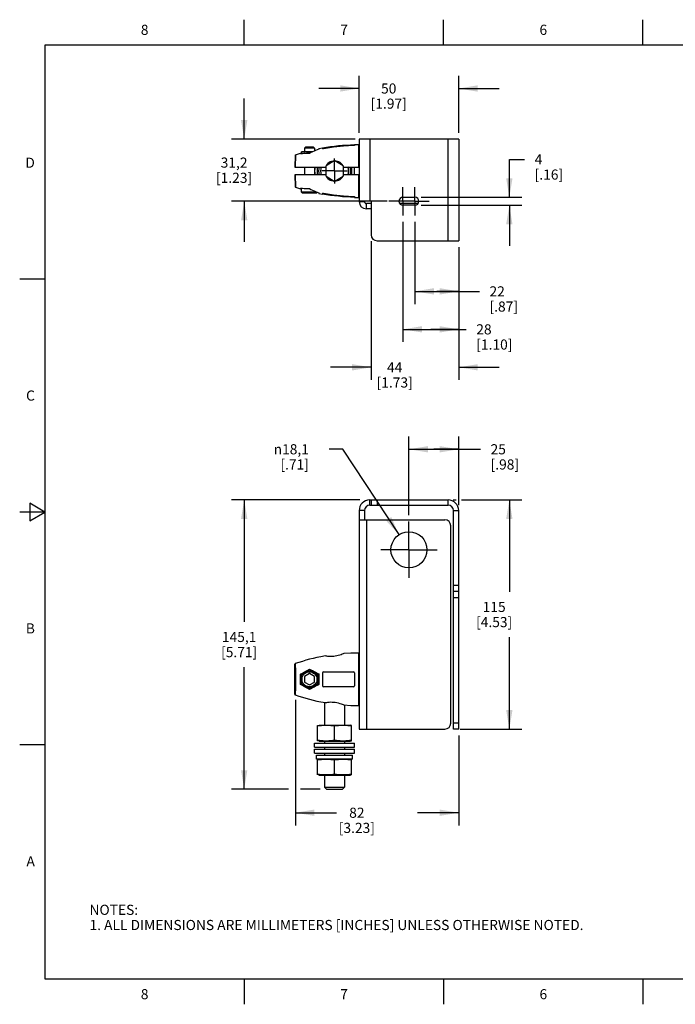
# Model space of a CAD drawing. Units: inches. Extents: x 0.4 to 16.6, y 0.6 to 10.4.
# Drawn here: x 0.4 to 6.8, y 0.6 to 10.4 of the extents above; entities that cross this region are included whole.
import ezdxf

# ---------------------------------------------------------------- set-up
doc = ezdxf.new("R2010")
doc.units = ezdxf.units.IN
doc.header["$LTSCALE"] = 0.935
doc.header["$MEASUREMENT"] = 0
doc.linetypes.add('CENTER', pattern=[0.6, 0.375, -0.075, 0.075, -0.075])
doc.layers.get('0').update_dxf_attribs({"linetype": 'CONTINUOUS'})
for name, color, linetype in [('02___PRT_ALL_AXES', 7, 'CONTINUOUS'), ('AXIS', 7, 'CONTINUOUS'), ('AXIS_COSMETIC_THREADS', 7, 'CONTINUOUS'), ('SCHEME_DIMS', 7, 'CONTINUOUS')]:
    doc.layers.add(name, color=color, linetype=linetype)
doc.styles.add('TEXTSTYLE_2', font='txt', dxfattribs={"width": 0.8})
doc.styles.add('TEXTSTYLE_5', font='gdt')
doc.dimstyles.new('DIMSTYLE_1', dxfattribs={"dimtxt": 0.1, "dimasz": 0.1875, "dimexe": 0.18, "dimexo": 0.0625, "dimgap": 0.09, "dimtad": 0, "dimtih": 1, "dimtoh": 1, "dimdec": 1, "dimlfac": 2, "dimzin": 4, "dimdsep": 46, "dimtxsty": 'STANDARD', "dimblk": '_FILLED', "dimblk1": '_FILLED', "dimblk2": '_FILLED', "dimcen": 0.09, "dimadec": 0, "dimazin": 0, "dimtp": 0.1, "dimtm": 0.1, "dimtfac": 1, "dimtdec": 1, "dimtofl": 0, "dimtmove": 0, "dimatfit": 3, "dimldrblk": '_FILLED', "dimfxl": 1, "dimtolj": 1, "dimtzin": 4, "dimarcsym": 0})
doc.dimstyles.new('DIMSTYLE_2', dxfattribs={"dimtxt": 0.1, "dimasz": 0.1875, "dimexe": 0.18, "dimexo": 0.0625, "dimgap": 0.09, "dimtad": 0, "dimtih": 1, "dimtoh": 1, "dimdec": 1, "dimlfac": 2, "dimzin": 4, "dimdsep": 46, "dimtxsty": 'STANDARD', "dimblk": '_FILLED', "dimblk1": '_FILLED', "dimblk2": '_FILLED', "dimcen": 0.09, "dimadec": 0, "dimazin": 0, "dimtp": 0.1, "dimtm": 0.1, "dimtfac": 1, "dimtdec": 1, "dimtofl": 0, "dimtmove": 0, "dimatfit": 3, "dimldrblk": '_FILLED', "dimfxl": 1, "dimtolj": 1, "dimtzin": 4, "dimarcsym": 0})

# ---------------------------------------------------------------- blocks, each defined once
blk = doc.blocks.new('_FILLED')
at = {"color": 0, "linetype": 'BYBLOCK'}
blk.add_solid([(0, 0), (-1, 0.167), (-1, -0.167)], dxfattribs=at)
blk = doc.blocks.new('*D0')
at = {"layer": 'SCHEME_DIMS', "color": 2, "linetype": 'CONTINUOUS'}
for p, q in [((2.5889, 9.1825), (2.5889, 9.5825)), ((3.6869, 9.1825), (2.4639, 9.1825)), ((4.003, 8.5684), (2.4639, 8.5684)), ((2.5889, 8.5684), (2.5889, 8.1684))]:
    blk.add_line(p, q, dxfattribs=at)
at = {"layer": 'SCHEME_DIMS', "color": 2, "linetype": 'CONTINUOUS', "xscale": 0.1875, "yscale": 0.1875, "zscale": 0.1875}
for p, rotation in [((2.5889, 9.1825), 270), ((2.5889, 8.5684), 90)]:
    blk.add_blockref('_FILLED', p, dxfattribs=dict(at, rotation=rotation))
at = {"layer": 'SCHEME_DIMS', "color": 2, "linetype": 'CONTINUOUS', "insert": (2.4889, 9.0004), "char_height": 0.1, "width": 0.6, "attachment_point": 2, "line_spacing_factor": 0.9}
blk.add_mtext('31,2\\P[1.23]', dxfattribs=at)
blk = doc.blocks.new('*D1')
at = {"layer": 'SCHEME_DIMS', "color": 2, "linetype": 'CONTINUOUS'}
for p, q in [((3.7249, 9.245), (3.7249, 9.8075)), ((4.7091, 9.245), (4.7091, 9.8075)), ((3.7249, 9.6825), (3.3249, 9.6825)), ((4.7091, 9.6825), (5.1091, 9.6825))]:
    blk.add_line(p, q, dxfattribs=at)
at = {"layer": 'SCHEME_DIMS', "color": 2, "linetype": 'CONTINUOUS', "xscale": 0.1875, "yscale": 0.1875, "zscale": 0.1875}
blk.add_blockref('_FILLED', (3.7249, 9.6825), dxfattribs=at)
at = {"layer": 'SCHEME_DIMS', "color": 2, "linetype": 'CONTINUOUS', "xscale": 0.1875, "yscale": 0.1875, "zscale": 0.1875, "rotation": 180}
blk.add_blockref('_FILLED', (4.7091, 9.6825), dxfattribs=at)
at = {"layer": 'SCHEME_DIMS', "color": 2, "linetype": 'CONTINUOUS', "insert": (4.017, 9.7325), "char_height": 0.1, "width": 0.6, "attachment_point": 2, "line_spacing_factor": 0.9}
blk.add_mtext('50\\P[1.97]', dxfattribs=at)
blk = doc.blocks.new('*D2')
at = {"layer": 'SCHEME_DIMS', "color": 2, "linetype": 'CONTINUOUS'}
for p, q in [((4.276, 8.3665), (4.276, 7.5536)), ((4.7091, 8.1161), (4.7091, 7.5536)), ((4.276, 7.6786), (4.4926, 7.6786)), ((4.7091, 7.6786), (4.4926, 7.6786)), ((4.4926, 7.6786), (4.913, 7.6786))]:
    blk.add_line(p, q, dxfattribs=at)
at = {"layer": 'SCHEME_DIMS', "color": 2, "linetype": 'CONTINUOUS', "xscale": 0.1875, "yscale": 0.1875, "zscale": 0.1875, "rotation": 180}
blk.add_blockref('_FILLED', (4.276, 7.6786), dxfattribs=at)
at = {"layer": 'SCHEME_DIMS', "color": 2, "linetype": 'CONTINUOUS', "xscale": 0.1875, "yscale": 0.1875, "zscale": 0.1875}
blk.add_blockref('_FILLED', (4.7091, 7.6786), dxfattribs=at)
at = {"layer": 'SCHEME_DIMS', "color": 2, "linetype": 'CONTINUOUS', "insert": (5.013, 7.7286), "char_height": 0.1, "width": 0.5, "attachment_point": 1, "line_spacing_factor": 0.9}
blk.add_mtext('22\\P[.87]', dxfattribs=at)
blk = doc.blocks.new('*D3')
at = {"layer": 'SCHEME_DIMS', "color": 2, "linetype": 'CONTINUOUS'}
for p, q in [((3.843, 8.1751), (3.843, 6.8036)), ((4.7091, 8.1161), (4.7091, 6.8036)), ((3.843, 6.9286), (3.443, 6.9286)), ((4.7091, 6.9286), (5.1091, 6.9286))]:
    blk.add_line(p, q, dxfattribs=at)
at = {"layer": 'SCHEME_DIMS', "color": 2, "linetype": 'CONTINUOUS', "xscale": 0.1875, "yscale": 0.1875, "zscale": 0.1875}
blk.add_blockref('_FILLED', (3.843, 6.9286), dxfattribs=at)
at = {"layer": 'SCHEME_DIMS', "color": 2, "linetype": 'CONTINUOUS', "xscale": 0.1875, "yscale": 0.1875, "zscale": 0.1875, "rotation": 180}
blk.add_blockref('_FILLED', (4.7091, 6.9286), dxfattribs=at)
at = {"layer": 'SCHEME_DIMS', "color": 2, "linetype": 'CONTINUOUS', "insert": (4.076, 6.9786), "char_height": 0.1, "width": 0.6, "attachment_point": 2, "line_spacing_factor": 0.9}
blk.add_mtext('44\\P[1.73]', dxfattribs=at)
blk = doc.blocks.new('*D4')
at = {"layer": 'SCHEME_DIMS', "color": 2, "linetype": 'CONTINUOUS'}
for p, q in [((3.5637, 6.119), (3.4282, 6.119)), ((4.119, 5.2757), (3.5637, 6.119))]:
    blk.add_line(p, q, dxfattribs=at)
at = {"layer": 'SCHEME_DIMS', "color": 2, "linetype": 'CONTINUOUS', "xscale": 0.1875, "yscale": 0.1875, "zscale": 0.1875, "rotation": 303.3655981256}
blk.add_blockref('_FILLED', (4.119, 5.2757), dxfattribs=at)
at = {"layer": 'SCHEME_DIMS', "color": 2, "linetype": 'CONTINUOUS', "insert": (3.2282, 6.169), "char_height": 0.1, "width": 0.533333, "attachment_point": 3, "line_spacing_factor": 0.9, "style": 'TEXTSTYLE_5'}
blk.add_mtext('{\\Fgdt;n}\\Ftxt;18,1\\P[.71]', dxfattribs=at)
blk = doc.blocks.new('*D6')
at = {"layer": 'SCHEME_DIMS', "color": 2, "linetype": 'CONTINUOUS'}
for p, q in [((4.6549, 5.619), (4.6845, 5.619)), ((4.7365, 5.619), (5.3341, 5.619)), ((5.2091, 5.619), (5.2091, 4.7121)), ((5.2091, 3.3552), (5.2091, 4.2621)), ((4.7247, 3.3552), (5.3341, 3.3552))]:
    blk.add_line(p, q, dxfattribs=at)
at = {"layer": 'SCHEME_DIMS', "color": 2, "linetype": 'CONTINUOUS', "xscale": 0.1875, "yscale": 0.1875, "zscale": 0.1875}
for p, rotation in [((5.2091, 5.619), 90), ((5.2091, 3.3552), 270)]:
    blk.add_blockref('_FILLED', p, dxfattribs=dict(at, rotation=rotation))
at = {"layer": 'SCHEME_DIMS', "color": 2, "linetype": 'CONTINUOUS', "insert": (5.0591, 4.6121), "char_height": 0.1, "width": 0.6, "attachment_point": 2, "line_spacing_factor": 0.9}
blk.add_mtext('115\\P[4.53]', dxfattribs=at)
blk = doc.blocks.new('*D7')
at = {"layer": 'SCHEME_DIMS', "color": 2, "linetype": 'CONTINUOUS'}
for p, q in [((3.7315, 5.619), (2.4639, 5.619)), ((2.5889, 5.619), (2.5889, 4.4155)), ((2.5889, 2.762), (2.5889, 3.9655)), ((3.0252, 2.762), (2.4639, 2.762)), ((3.3407, 2.762), (3.1459, 2.762))]:
    blk.add_line(p, q, dxfattribs=at)
at = {"layer": 'SCHEME_DIMS', "color": 2, "linetype": 'CONTINUOUS', "xscale": 0.1875, "yscale": 0.1875, "zscale": 0.1875}
for p, rotation in [((2.5889, 5.619), 90), ((2.5889, 2.762), 270)]:
    blk.add_blockref('_FILLED', p, dxfattribs=dict(at, rotation=rotation))
at = {"layer": 'SCHEME_DIMS', "color": 2, "linetype": 'CONTINUOUS', "insert": (2.5389, 4.3155), "char_height": 0.1, "width": 0.6, "attachment_point": 2, "line_spacing_factor": 0.9}
blk.add_mtext('145,1\\P[5.71]', dxfattribs=at)
blk = doc.blocks.new('*D12')
at = {"layer": 'SCHEME_DIMS', "color": 2, "linetype": 'CONTINUOUS'}
for p, q in [((3.095, 3.6446), (3.095, 2.4043)), ((4.7091, 3.2926), (4.7091, 2.4043)), ((3.095, 2.5293), (3.502, 2.5293)), ((4.7091, 2.5293), (4.302, 2.5293))]:
    blk.add_line(p, q, dxfattribs=at)
at = {"layer": 'SCHEME_DIMS', "color": 2, "linetype": 'CONTINUOUS', "xscale": 0.1875, "yscale": 0.1875, "zscale": 0.1875, "rotation": 180}
blk.add_blockref('_FILLED', (3.095, 2.5293), dxfattribs=at)
at = {"layer": 'SCHEME_DIMS', "color": 2, "linetype": 'CONTINUOUS', "xscale": 0.1875, "yscale": 0.1875, "zscale": 0.1875}
blk.add_blockref('_FILLED', (4.7091, 2.5293), dxfattribs=at)
at = {"layer": 'SCHEME_DIMS', "color": 2, "linetype": 'CONTINUOUS', "insert": (3.702, 2.5793), "char_height": 0.1, "width": 0.6, "attachment_point": 2, "line_spacing_factor": 0.9}
blk.add_mtext('82\\P[3.23]', dxfattribs=at)
blk = doc.blocks.new('*D13')
at = {"layer": 'SCHEME_DIMS', "color": 2, "linetype": 'CONTINUOUS'}
for p, q in [((4.217, 5.4675), (4.217, 6.244)), ((4.7091, 5.5669), (4.7091, 6.244)), ((4.217, 6.119), (4.4631, 6.119)), ((4.7091, 6.119), (4.4631, 6.119)), ((4.4631, 6.119), (4.9238, 6.119))]:
    blk.add_line(p, q, dxfattribs=at)
at = {"layer": 'SCHEME_DIMS', "color": 2, "linetype": 'CONTINUOUS', "xscale": 0.1875, "yscale": 0.1875, "zscale": 0.1875, "rotation": 180}
blk.add_blockref('_FILLED', (4.217, 6.119), dxfattribs=at)
at = {"layer": 'SCHEME_DIMS', "color": 2, "linetype": 'CONTINUOUS', "xscale": 0.1875, "yscale": 0.1875, "zscale": 0.1875}
blk.add_blockref('_FILLED', (4.7091, 6.119), dxfattribs=at)
at = {"layer": 'SCHEME_DIMS', "color": 2, "linetype": 'CONTINUOUS', "insert": (5.0238, 6.169), "char_height": 0.1, "width": 0.5, "attachment_point": 1, "line_spacing_factor": 0.9}
blk.add_mtext('25\\P[.98]', dxfattribs=at)
blk = doc.blocks.new('*D14')
at = {"layer": 'SCHEME_DIMS', "color": 2, "linetype": 'CONTINUOUS'}
for p, q in [((5.2091, 8.6077), (5.2091, 8.9823)), ((5.2091, 8.9823), (5.3591, 8.9823)), ((4.3385, 8.6077), (5.3341, 8.6077)), ((4.3385, 8.529), (5.3341, 8.529)), ((5.2091, 8.529), (5.2091, 8.129))]:
    blk.add_line(p, q, dxfattribs=at)
at = {"layer": 'SCHEME_DIMS', "color": 2, "linetype": 'CONTINUOUS', "xscale": 0.1875, "yscale": 0.1875, "zscale": 0.1875}
for p, rotation in [((5.2091, 8.6077), 270), ((5.2091, 8.529), 90)]:
    blk.add_blockref('_FILLED', p, dxfattribs=dict(at, rotation=rotation))
at = {"layer": 'SCHEME_DIMS', "color": 2, "linetype": 'CONTINUOUS', "insert": (5.4591, 9.0323), "char_height": 0.1, "width": 0.5, "attachment_point": 1, "line_spacing_factor": 0.9}
blk.add_mtext('4\\P[.16]', dxfattribs=at)
blk = doc.blocks.new('*D15')
at = {"layer": 'SCHEME_DIMS', "color": 2, "linetype": 'CONTINUOUS'}
for p, q in [((4.1579, 8.3665), (4.1579, 7.1786)), ((4.7091, 8.1161), (4.7091, 7.1786)), ((4.1579, 7.3036), (4.4335, 7.3036)), ((4.7091, 7.3036), (4.4335, 7.3036)), ((4.4335, 7.3036), (4.7823, 7.3036))]:
    blk.add_line(p, q, dxfattribs=at)
at = {"layer": 'SCHEME_DIMS', "color": 2, "linetype": 'CONTINUOUS', "xscale": 0.1875, "yscale": 0.1875, "zscale": 0.1875, "rotation": 180}
blk.add_blockref('_FILLED', (4.1579, 7.3036), dxfattribs=at)
at = {"layer": 'SCHEME_DIMS', "color": 2, "linetype": 'CONTINUOUS', "xscale": 0.1875, "yscale": 0.1875, "zscale": 0.1875}
blk.add_blockref('_FILLED', (4.7091, 7.3036), dxfattribs=at)
at = {"layer": 'SCHEME_DIMS', "color": 2, "linetype": 'CONTINUOUS', "insert": (4.8823, 7.3536), "char_height": 0.1, "width": 0.6, "attachment_point": 1, "line_spacing_factor": 0.9}
blk.add_mtext('28\\P[1.10]', dxfattribs=at)

msp = doc.modelspace()

# ---------------------------------------------------------------- linework, layer by layer
at = {"color": 2, "linetype": 'CONTINUOUS'}
for p, q in [((2.59, 10.112), (2.59, 10.362)), ((4.56, 10.112), (4.56, 10.362)), ((6.53, 10.112), (6.53, 10.362)), ((0.62, 10.112), (0.62, 0.887)), ((16.38, 10.112), (0.62, 10.112)), ((0.62, 7.7995), (0.37, 7.7995)), ((0.47, 5.5861), (0.47, 5.4129)), ((0.62, 5.4995), (0.47, 5.5861)), ((0.62, 5.4995), (0.37, 5.4995)), ((0.47, 5.4129), (0.62, 5.4995)), ((0.62, 3.1995), (0.37, 3.1995)), ((0.62, 0.887), (16.38, 0.887)), ((2.59, 0.887), (2.59, 0.637)), ((4.56, 0.887), (4.56, 0.637)), ((6.53, 0.887), (6.53, 0.637))]:
    msp.add_line(p, q, dxfattribs=at)
at = {"color": 3, "linetype": 'CONTINUOUS'}
for p, q in [((3.7249, 9.1825), (3.7249, 8.5656)), ((4.7091, 9.1825), (3.7249, 9.1825)), ((4.7091, 9.1825), (4.7091, 8.1786)), ((3.7249, 8.5723), (3.843, 8.5723)), ((3.843, 8.5723), (3.843, 8.2376)), ((3.843, 8.4935), (3.7969, 8.4935)), ((3.902, 8.1786), (4.7091, 8.1786)), ((3.8296, 5.619), (4.6044, 5.619)), ((3.7249, 5.5143), (3.7249, 3.3552)), ((4.7091, 3.3552), (4.7091, 5.5143)), ((3.7249, 5.4222), (4.5713, 5.4222)), ((4.6304, 3.4143), (4.6304, 5.3631)), ((3.7249, 3.3552), (4.5713, 3.3552))]:
    msp.add_line(p, q, dxfattribs=at)
at = {"color": 9, "linetype": 'CONTINUOUS'}
for p, q in [((3.8296, 9.1825), (3.8296, 8.5723)), ((4.6044, 8.1786), (4.6044, 9.1825)), ((3.095, 9.0273), (3.0929, 8.9069)), ((3.0929, 8.8282), (3.095, 8.7078)), ((3.7249, 8.5656), (3.7772, 8.5656)), ((3.7969, 8.4935), (3.7969, 8.5459)), ((3.8296, 5.5667), (3.8296, 5.619)), ((3.902, 5.619), (3.902, 5.5667)), ((4.6044, 5.5667), (4.6044, 5.619)), ((3.7772, 5.5143), (3.7249, 5.5143)), ((4.6568, 5.5143), (4.7091, 5.5143)), ((3.7969, 5.4222), (3.7969, 3.3552)), ((4.7091, 4.7726), (4.6568, 4.7726)), ((4.6568, 4.6544), (4.7091, 4.6544)), ((4.7091, 3.4143), (4.6568, 3.4143))]:
    msp.add_line(p, q, dxfattribs=at)
at = {"color": 7, "linetype": 'CONTINUOUS'}
for p, q in [((3.1627, 9.0575), (3.155, 9.0555)), ((3.1552, 9.0377), (3.1552, 9.0555)), ((3.2639, 9.0575), (3.1627, 9.0575)), ((3.2339, 9.0517), (3.2339, 9.0411)), ((3.3257, 9.0895), (3.3251, 9.0831)), ((3.3638, 9.097), (3.3638, 9.0879)), ((3.6788, 9.129), (3.6788, 9.121)), ((3.7182, 9.1294), (3.7182, 8.9069)), ((3.7182, 9.0605), (3.7249, 9.0605)), ((3.0909, 9.0218), (3.0889, 8.9069)), ((3.1468, 9.0366), (3.1462, 9.0438)), ((3.4786, 8.9666), (3.3974, 8.9198)), ((3.5665, 8.9198), (3.4852, 8.9667)), ((3.0889, 8.9069), (3.3907, 8.9069)), ((3.3146, 8.8282), (3.3146, 8.9069)), ((3.3945, 8.9142), (3.3945, 8.821)), ((3.5695, 8.821), (3.5695, 8.9141)), ((3.5732, 8.9069), (3.7249, 8.9069)), ((3.6493, 8.9069), (3.6493, 8.8282)), ((3.7182, 8.9317), (3.7249, 8.9317)), ((3.0889, 8.8282), (3.0909, 8.7133)), ((3.3907, 8.8282), (3.0889, 8.8282)), ((3.3974, 8.8153), (3.4786, 8.7685)), ((3.4852, 8.7684), (3.5665, 8.8153)), ((3.7249, 8.8282), (3.5732, 8.8282)), ((3.7182, 8.8282), (3.7182, 8.6058)), ((3.7182, 8.8035), (3.7249, 8.8035)), ((3.1462, 8.6914), (3.1468, 8.6985)), ((3.7182, 8.6747), (3.7249, 8.6747)), ((3.3251, 8.652), (3.3257, 8.6456)), ((3.3638, 8.6473), (3.3638, 8.6382)), ((3.6788, 8.6141), (3.6788, 8.6061)), ((3.7772, 8.5723), (3.7772, 8.5656)), ((3.843, 8.5459), (3.7969, 8.5459)), ((4.3079, 8.5459), (4.126, 8.5459)), ((3.8296, 5.5667), (4.6044, 5.5667)), ((3.843, 5.619), (3.843, 5.5667)), ((3.7772, 5.5143), (3.7772, 5.4222)), ((4.6568, 3.3552), (4.6568, 5.5143)), ((4.7091, 4.7135), (4.6568, 4.7135)), ((3.7182, 4.1062), (3.7182, 3.5885)), ((3.0889, 3.699), (3.0889, 3.9957)), ((3.7249, 4.0297), (3.7182, 4.0297)), ((3.7182, 4.0293), (3.7249, 4.0293)), ((3.1512, 3.8951), (3.1468, 3.8977)), ((3.1844, 3.9143), (3.1512, 3.8951)), ((3.1512, 3.8951), (3.1512, 3.8568)), ((3.2339, 3.9039), (3.1849, 3.8757)), ((3.2339, 3.9428), (3.2007, 3.9237)), ((3.2339, 3.9428), (3.2339, 3.9484)), ((3.2671, 3.9237), (3.2339, 3.9428)), ((3.2829, 3.8757), (3.2339, 3.9039)), ((3.3166, 3.8951), (3.2834, 3.9143)), ((3.3166, 3.8951), (3.3251, 3.9)), ((3.3166, 3.8568), (3.3166, 3.8951)), ((3.3638, 3.9113), (3.3638, 3.7834)), ((3.3737, 3.9212), (3.669, 3.9212)), ((3.6788, 3.9113), (3.6788, 3.7834)), ((3.1512, 3.7996), (3.1468, 3.7971)), ((3.1512, 3.838), (3.1512, 3.7996)), ((3.1512, 3.7996), (3.1844, 3.7805)), ((3.1849, 3.8757), (3.1849, 3.8191)), ((3.1849, 3.8191), (3.2339, 3.7908)), ((3.2339, 3.7908), (3.2829, 3.8191)), ((3.2829, 3.8191), (3.2829, 3.8757)), ((3.2834, 3.7805), (3.3166, 3.7996)), ((3.3166, 3.7996), (3.3166, 3.838)), ((3.3166, 3.7996), (3.3251, 3.7947)), ((3.2007, 3.7711), (3.2339, 3.7519)), ((3.2339, 3.7519), (3.2671, 3.7711)), ((3.2339, 3.7519), (3.2339, 3.7463)), ((3.669, 3.7735), (3.3737, 3.7735)), ((3.0929, 3.6932), (3.0918, 3.6938)), ((3.7182, 3.6654), (3.7249, 3.6654)), ((3.7182, 3.665), (3.7249, 3.665)), ((3.3143, 3.3909), (3.3281, 3.3946)), ((3.3146, 3.2408), (3.3146, 3.391)), ((3.3281, 3.3946), (3.6358, 3.3946)), ((3.482, 3.2487), (3.482, 3.383)), ((3.6496, 3.3909), (3.6358, 3.3946)), ((3.6493, 3.2408), (3.6493, 3.391)), ((4.7091, 3.3552), (4.6568, 3.3552)), ((3.2851, 3.2174), (3.6788, 3.2174)), ((3.2851, 3.1781), (3.2851, 3.2174)), ((3.3281, 3.2371), (3.3143, 3.2409)), ((3.3281, 3.2371), (3.6358, 3.2371)), ((3.6358, 3.2371), (3.6496, 3.2409)), ((3.6788, 3.1781), (3.6788, 3.2174)), ((3.2851, 3.1781), (3.6788, 3.1781)), ((3.2851, 3.1584), (3.6788, 3.1584)), ((3.2851, 3.119), (3.2851, 3.1584)), ((3.2851, 3.119), (3.6788, 3.119)), ((3.6788, 3.119), (3.6788, 3.1584)), ((3.3143, 3.0552), (3.3281, 3.059)), ((3.3146, 2.9051), (3.3146, 3.0553)), ((3.482, 2.9131), (3.482, 3.0474)), ((3.6496, 3.0552), (3.6358, 3.059)), ((3.6493, 2.9051), (3.6493, 3.0553)), ((3.3281, 2.9015), (3.3143, 2.9052)), ((3.3281, 2.9015), (3.6358, 2.9015)), ((3.6358, 2.9015), (3.6496, 2.9052))]:
    msp.add_line(p, q, dxfattribs=at)
for points in [[(3.2339, 9.0517), (3.2251, 9.0532), (3.2163, 9.0544), (3.2076, 9.0551), (3.1989, 9.0555), (3.1902, 9.0555), (3.1815, 9.0551), (3.1728, 9.0544), (3.164, 9.0532), (3.1552, 9.0517)], [(3.3251, 9.0831), (3.3097, 9.0775), (3.2943, 9.0714), (3.279, 9.0647), (3.2637, 9.0574), (3.2487, 9.0496), (3.2339, 9.0411)], [(3.2591, 9.055), (3.2515, 9.0544), (3.2428, 9.0532), (3.2339, 9.0517)], [(3.3737, 9.0867), (3.3712, 9.0863), (3.3688, 9.0862), (3.3668, 9.0863), (3.3652, 9.0866), (3.3642, 9.0872), (3.3638, 9.0879)], [(3.669, 9.1181), (3.5698, 9.1129), (3.471, 9.1023), (3.3737, 9.0867)], [(3.6788, 9.121), (3.6785, 9.1204), (3.6775, 9.1197), (3.6759, 9.1191), (3.6738, 9.1186), (3.6715, 9.1183), (3.669, 9.1181)], [(3.2339, 9.0411), (3.2166, 9.0415), (3.1987, 9.0412), (3.1809, 9.0403), (3.1634, 9.0387), (3.1468, 9.0366)], [(3.1468, 8.6985), (3.1634, 8.6964), (3.1809, 8.6949), (3.1987, 8.6939), (3.2166, 8.6936), (3.2339, 8.694)], [(3.2339, 8.694), (3.2487, 8.6856), (3.2637, 8.6777), (3.279, 8.6704), (3.2944, 8.6637), (3.3098, 8.6576), (3.3251, 8.652)], [(3.3638, 8.6473), (3.3642, 8.648), (3.3652, 8.6485), (3.3667, 8.6488), (3.3687, 8.649), (3.3711, 8.6488), (3.3737, 8.6485)], [(3.3737, 8.6485), (3.471, 8.6328), (3.5698, 8.6223), (3.669, 8.617)], [(3.669, 8.617), (3.6715, 8.6169), (3.6738, 8.6165), (3.6759, 8.616), (3.6775, 8.6154), (3.6785, 8.6148), (3.6788, 8.6141)], [(3.5732, 4.1007), (3.5661, 4.0977), (3.5569, 4.094), (3.5456, 4.0898), (3.5327, 4.0855), (3.5186, 4.0814), (3.5038, 4.0778), (3.4886, 4.075), (3.4732, 4.073), (3.4578, 4.0719), (3.4431, 4.0718), (3.4294, 4.0724), (3.4168, 4.0737), (3.4061, 4.0752), (3.3976, 4.0767), (3.3907, 4.0782)], [(3.7182, 4.1062), (3.6441, 4.1048), (3.5732, 4.1007)], [(3.0929, 4.0015), (3.0918, 4.0009), (3.0908, 4.0002), (3.09, 3.9992), (3.0894, 3.9982), (3.0891, 3.997), (3.0889, 3.9957)], [(3.3907, 4.0782), (3.347, 4.0701), (3.3077, 4.062), (3.271, 4.0536), (3.2353, 4.0447), (3.1995, 4.035), (3.1637, 4.0245), (3.128, 4.0133), (3.0929, 4.0015)], [(3.1468, 3.7971), (3.1465, 3.8094), (3.1463, 3.8219), (3.1462, 3.8346), (3.1462, 3.8474), (3.1462, 3.8601), (3.1463, 3.8728), (3.1465, 3.8853), (3.1468, 3.8977)], [(3.1468, 3.8977), (3.1634, 3.9075), (3.1809, 3.9177), (3.1987, 3.9281), (3.2166, 3.9385), (3.2339, 3.9484)], [(3.2339, 3.9484), (3.2487, 3.9408), (3.2637, 3.9329), (3.279, 3.9248), (3.2944, 3.9166), (3.3098, 3.9083), (3.3251, 3.9)], [(3.3251, 3.9), (3.3254, 3.887), (3.3255, 3.8739), (3.3257, 3.8607), (3.3257, 3.8474), (3.3257, 3.8341), (3.3255, 3.8208), (3.3254, 3.8077), (3.3251, 3.7947)], [(3.2339, 3.7463), (3.2166, 3.7563), (3.1987, 3.7666), (3.1809, 3.777), (3.1634, 3.7873), (3.1468, 3.7971)], [(3.3251, 3.7947), (3.3097, 3.7864), (3.2943, 3.7781), (3.279, 3.7699), (3.2637, 3.7618), (3.2487, 3.754), (3.2339, 3.7463)], [(3.0889, 3.699), (3.0891, 3.6977), (3.0894, 3.6965), (3.09, 3.6955), (3.0908, 3.6945), (3.0918, 3.6938)], [(3.0929, 3.6932), (3.1281, 3.6814), (3.1637, 3.6702), (3.1995, 3.6597), (3.2353, 3.6501), (3.2711, 3.6411), (3.3078, 3.6327), (3.3471, 3.6246), (3.3907, 3.6165)], [(3.3907, 3.6165), (3.3976, 3.618), (3.4061, 3.6195), (3.4168, 3.6211), (3.4294, 3.6223), (3.4431, 3.6229), (3.4577, 3.6228), (3.4731, 3.6218), (3.4886, 3.6198), (3.5037, 3.6169), (3.5185, 3.6134), (3.5327, 3.6093), (3.5456, 3.6049), (3.5569, 3.6007), (3.5661, 3.597), (3.5732, 3.594)], [(3.5732, 3.594), (3.6441, 3.5899), (3.7182, 3.5885)], [(3.482, 3.383), (3.4632, 3.3862), (3.4446, 3.3885), (3.426, 3.3901), (3.4075, 3.3909), (3.3891, 3.3909), (3.3706, 3.3901), (3.352, 3.3885), (3.3334, 3.3862), (3.3146, 3.383)], [(3.6493, 3.383), (3.6305, 3.3862), (3.6119, 3.3885), (3.5933, 3.3901), (3.5748, 3.3909), (3.5564, 3.3909), (3.5379, 3.3901), (3.5194, 3.3885), (3.5007, 3.3862), (3.482, 3.383)], [(3.3146, 3.2487), (3.3334, 3.2455), (3.352, 3.2432), (3.3706, 3.2416), (3.3891, 3.2409), (3.4075, 3.2409), (3.426, 3.2416), (3.4446, 3.2432), (3.4632, 3.2455), (3.482, 3.2487)], [(3.482, 3.2487), (3.5007, 3.2455), (3.5194, 3.2432), (3.5379, 3.2416), (3.5564, 3.2409), (3.5748, 3.2409), (3.5933, 3.2416), (3.6119, 3.2432), (3.6305, 3.2455), (3.6493, 3.2487)], [(3.482, 3.0474), (3.4632, 3.0506), (3.4446, 3.0529), (3.426, 3.0545), (3.4075, 3.0552), (3.3891, 3.0552), (3.3706, 3.0545), (3.352, 3.0529), (3.3334, 3.0506), (3.3146, 3.0474)], [(3.6493, 3.0474), (3.6305, 3.0506), (3.6119, 3.0529), (3.5933, 3.0545), (3.5748, 3.0552), (3.5564, 3.0552), (3.5379, 3.0545), (3.5194, 3.0529), (3.5007, 3.0506), (3.482, 3.0474)], [(3.3146, 2.9131), (3.3334, 2.9099), (3.352, 2.9076), (3.3706, 2.906), (3.3891, 2.9052), (3.4075, 2.9052), (3.426, 2.906), (3.4446, 2.9076), (3.4632, 2.9099), (3.482, 2.9131)], [(3.482, 2.9131), (3.5007, 2.9099), (3.5194, 2.9076), (3.5379, 2.906), (3.5564, 2.9052), (3.5748, 2.9052), (3.5933, 2.906), (3.6119, 2.9076), (3.6305, 2.9099), (3.6493, 2.9131)]]:
    msp.add_lwpolyline(points, dxfattribs=at)
at = {"color": 9, "linetype": 'CONTINUOUS'}
for points in [[(3.0889, 3.9957), (3.0891, 3.9924), (3.0893, 3.9882), (3.0895, 3.9832), (3.0897, 3.9775), (3.0899, 3.971), (3.09, 3.9635), (3.0902, 3.9547), (3.0904, 3.9437), (3.0905, 3.9302), (3.0907, 3.9137), (3.0908, 3.8941), (3.0909, 3.8717), (3.0909, 3.8474), (3.0909, 3.823), (3.0908, 3.8006), (3.0907, 3.781), (3.0905, 3.7645), (3.0904, 3.751), (3.0902, 3.7401), (3.09, 3.7312), (3.0899, 3.7238), (3.0897, 3.7173), (3.0895, 3.7115), (3.0893, 3.7065), (3.0891, 3.7023), (3.0889, 3.699)], [(3.0929, 4.0015), (3.0931, 3.9981), (3.0933, 3.9939), (3.0935, 3.9887), (3.0937, 3.9827), (3.0939, 3.976), (3.094, 3.9683), (3.0942, 3.9591), (3.0944, 3.9478), (3.0945, 3.9338), (3.0947, 3.9167), (3.0948, 3.8963), (3.0949, 3.8728), (3.095, 3.8474), (3.0949, 3.8219), (3.0948, 3.7985), (3.0947, 3.7781), (3.0945, 3.761), (3.0944, 3.747), (3.0942, 3.7357), (3.094, 3.7265), (3.0939, 3.7188), (3.0937, 3.712), (3.0935, 3.7061), (3.0933, 3.7009), (3.0931, 3.6966), (3.0929, 3.6932)]]:
    msp.add_lwpolyline(points, dxfattribs=at)
at = {"color": 7, "linetype": 'CONTINUOUS'}
for centre, radius, start, end in [((3.7182, 7.1756), 1.9489, 91.15753, 100.47528), ((3.0969, 9.0217), 0.00591, 108.60071, 179), ((3.482, 8.8676), 0.0994, 23.33083, 156.66917), ((3.482, 8.8676), 0.1969, 168.43406, 191.56594), ((3.482, 8.8676), 0.1969, 348.43406, 11.56594), ((3.482, 8.8676), 0.0994, 203.33083, 336.66917), ((3.0969, 8.7134), 0.00591, 181, 251.39929), ((3.7182, 10.5596), 1.9489, 259.52472, 268.84247), ((3.7969, 8.5656), 0.0197, 180, 270), ((3.8296, 5.5143), 0.0524, 90, 180), ((4.6044, 5.5143), 0.0524, 0, 90), ((3.3737, 3.9113), 0.00984, 90, 180), ((3.669, 3.9113), 0.00984, 0, 90), ((3.3737, 3.7834), 0.00984, 180, 270), ((3.669, 3.7834), 0.00984, 270, 360)]:
    msp.add_arc(centre, radius, start, end, dxfattribs=at)
at = {"color": 3, "linetype": 'CONTINUOUS'}
for centre, radius, start, end in [((3.7969, 8.5656), 0.072, 180, 270), ((3.902, 8.2376), 0.0591, 180, 270), ((3.8296, 5.5143), 0.1047, 90, 180), ((4.6044, 5.5143), 0.1047, 0, 90), ((4.5713, 5.3631), 0.0591, 0, 90), ((4.5713, 3.4143), 0.0591, 270, 360)]:
    msp.add_arc(centre, radius, start, end, dxfattribs=at)
at = {"layer": '02___PRT_ALL_AXES', "color": 7, "linetype": 'CONTINUOUS'}
for p, q in [((3.1945, 9.104), (3.1847, 9.0941)), ((3.1847, 9.0941), (3.1847, 9.0575)), ((3.2832, 9.0941), (3.1847, 9.0941)), ((3.2733, 9.104), (3.1945, 9.104)), ((3.2733, 9.104), (3.2832, 9.0941)), ((3.2832, 9.0941), (3.2832, 9.0665)), ((3.1847, 8.9069), (3.1847, 8.8282)), ((3.2832, 8.9069), (3.2832, 8.8282)), ((3.1504, 8.698), (3.1504, 8.6608)), ((3.1504, 8.6608), (3.1603, 8.651)), ((3.1504, 8.6608), (3.3017, 8.6608)), ((3.313, 8.6564), (3.3076, 8.651)), ((3.1603, 8.651), (3.3076, 8.651)), ((3.3835, 3.6179), (3.3835, 3.3946)), ((3.5805, 3.5936), (3.5805, 3.3946)), ((3.3835, 3.2371), (3.3835, 3.2174)), ((3.5805, 3.2371), (3.5805, 3.2174)), ((3.3835, 3.1781), (3.3835, 3.1584)), ((3.3835, 3.119), (3.3835, 3.0993)), ((3.5805, 3.1781), (3.5805, 3.1584)), ((3.5805, 3.119), (3.5805, 3.0993)), ((3.3835, 2.9015), (3.3835, 2.7817)), ((3.5805, 2.9015), (3.5805, 2.7817)), ((3.3835, 2.7817), (3.5805, 2.7817)), ((3.3835, 2.7817), (3.4032, 2.762)), ((3.4032, 2.762), (3.5608, 2.762)), ((3.5805, 2.7817), (3.5608, 2.762))]:
    msp.add_line(p, q, dxfattribs=at)
at = {"layer": '02___PRT_ALL_AXES', "color": 7, "linetype": 'CENTER'}
for p, q in [((4.1579, 8.5684), (4.1579, 8.7077)), ((4.276, 8.5684), (4.276, 8.7077)), ((4.1367, 8.5684), (4.0186, 8.5684)), ((4.276, 8.5684), (4.1367, 8.5684)), ((4.1579, 8.5684), (4.1579, 8.429)), ((4.276, 8.5684), (4.2973, 8.5684)), ((4.276, 8.5684), (4.276, 8.429)), ((4.2973, 8.5684), (4.4154, 8.5684)), ((4.217, 5.1269), (4.217, 5.405)), ((4.217, 5.1269), (3.9388, 5.1269)), ((4.217, 5.1269), (4.217, 4.8487)), ((4.217, 5.1269), (4.4951, 5.1269))]:
    msp.add_line(p, q, dxfattribs=at)
at = {"layer": '02___PRT_ALL_AXES', "color": 3, "linetype": 'CONTINUOUS'}
for p, q in [((4.1579, 8.6077), (4.276, 8.6077)), ((4.276, 8.529), (4.1579, 8.529))]:
    msp.add_line(p, q, dxfattribs=at)
msp.add_circle((4.217, 5.1269), 0.1781, dxfattribs=at)
at = {"layer": '02___PRT_ALL_AXES', "color": 7, "linetype": 'CONTINUOUS'}
for radius in [0.0835, 0.0736]:
    msp.add_circle((3.2339, 3.8474), radius, dxfattribs=at)
for radius, start, end in [(0.1575, 165.46148, 194.53852), (0.1378, 163.31646, 196.68354), (0.1378, 343.31646, 16.68354), (0.1575, 345.46148, 14.53852)]:
    msp.add_arc((3.482, 8.8676), radius, start, end, dxfattribs=at)
at = {"layer": '02___PRT_ALL_AXES', "color": 3, "linetype": 'CONTINUOUS'}
for centre, start, end in [((4.1579, 8.5684), 90, 270), ((4.276, 8.5684), 270, 90)]:
    msp.add_arc(centre, 0.0394, start, end, dxfattribs=at)
at = {"layer": 'AXIS', "color": 7, "linetype": 'CONTINUOUS'}
for p, q in [((3.3257, 9.0895), (3.3638, 9.097)), ((3.6788, 9.129), (3.7182, 9.1294)), ((3.095, 9.0273), (3.1462, 9.0438)), ((3.095, 8.7078), (3.1462, 8.6914)), ((3.3257, 8.6456), (3.3638, 8.6382)), ((3.6788, 8.6061), (3.7182, 8.6058))]:
    msp.add_line(p, q, dxfattribs=at)
at = {"layer": 'AXIS', "color": 7, "linetype": 'CENTER'}
for q in [(3.482, 8.9924), (3.3571, 8.8676), (3.482, 8.7427), (3.6068, 8.8676)]:
    msp.add_line((3.482, 8.8676), q, dxfattribs=at)
at = {"layer": 'AXIS_COSMETIC_THREADS', "color": 7, "linetype": 'CONTINUOUS'}
for p, q in [((3.3038, 3.0993), (3.66, 3.0993)), ((3.3038, 3.059), (3.3038, 3.0993)), ((3.66, 3.059), (3.3038, 3.059)), ((3.66, 3.059), (3.66, 3.0993))]:
    msp.add_line(p, q, dxfattribs=at)

# ---------------------------------------------------------------- texts
at = {"color": 2, "linetype": 'CONTINUOUS', "char_height": 0.1, "width": 0.08, "line_spacing_factor": 0.9, "style": 'TEXTSTYLE_2'}
for s, insert, attachment_point in [('8', (1.605, 10.312), 2), ('7', (3.575, 10.312), 2), ('6', (5.545, 10.312), 2), ('D', (0.52, 8.9995), 3), ('C', (0.52, 6.6995), 3), ('B', (0.52, 4.3995), 3), ('A', (0.52, 2.0995), 3), ('8', (1.605, 0.787), 2), ('7', (3.575, 0.787), 2), ('6', (5.545, 0.787), 2)]:
    msp.add_mtext(s, dxfattribs=dict(at, insert=insert, attachment_point=attachment_point))
at = {"color": 2, "linetype": 'CONTINUOUS', "insert": (1.0597, 1.6203), "char_height": 0.1, "width": 6.6, "attachment_point": 1, "line_spacing_factor": 0.9}
msp.add_mtext('NOTES:\\P1. ALL DIMENSIONS ARE MILLIMETERS [INCHES] UNLESS OTHERWISE NOTED.', dxfattribs=at)

# ---------------------------------------------------------------- dimensions: what is measured, and where the dimension line sits
at = {"layer": 'SCHEME_DIMS', "color": 2, "linetype": 'CONTINUOUS'}
for base, p1, p2, picture, middle in [((4.7091, 9.6825), (3.7249, 9.245), (4.7091, 9.245), '*D1', (4.142, 9.6075)), ((4.7091, 6.119), (4.217, 5.4675), (4.7091, 5.5669), '*D13', (5.2738, 6.044))]:
    dim = msp.add_linear_dim(base=base, p1=p1, p2=p2, dimstyle='DIMSTYLE_1', dxfattribs=at)
    dim.commit()
    dim.dimension.update_dxf_attribs({"geometry": picture, "text_midpoint": middle, "dimtype": 160})
for base, p1, p2, angle, picture, middle in [((2.5889, 8.5684), (3.6869, 9.1825), (4.003, 8.5684), 270, '*D0', (2.4639, 8.8754)), ((5.2091, 8.529), (4.3385, 8.6077), (4.3385, 8.529), 270, '*D14', (5.7091, 8.9073)), ((4.1579, 7.3036), (4.7091, 8.1161), (4.1579, 8.3665), 180, '*D15', (5.1823, 7.2286)), ((4.276, 7.6786), (4.7091, 8.1161), (4.276, 8.3665), 180, '*D2', (5.263, 7.6036)), ((3.843, 6.9286), (4.7091, 8.1161), (3.843, 8.1751), 180, '*D3', (4.201, 6.8536)), ((2.5889, 2.762), (3.7315, 5.619), (3.3407, 2.762), 270, '*D7', (2.4389, 4.1905)), ((5.2091, 5.619), (4.7247, 3.3552), (4.6549, 5.619), 90, '*D6', (5.1091, 4.4871)), ((3.095, 2.5293), (4.7091, 3.2926), (3.095, 3.6446), 180, '*D12', (3.827, 2.4543))]:
    dim = msp.add_linear_dim(base=base, p1=p1, p2=p2, angle=angle, dimstyle='DIMSTYLE_1', dxfattribs=at)
    dim.commit()
    dim.dimension.update_dxf_attribs({"geometry": picture, "text_midpoint": middle, "dimtype": 160})
dim = msp.add_diameter_dim_2p(p1=(4.119, 5.2757), p2=(4.315, 4.9781), dimstyle='DIMSTYLE_2', dxfattribs=at)
dim.commit()
dim.dimension.update_dxf_attribs({"geometry": '*D4', "text_midpoint": (2.8282, 6.044), "dimtype": 163})

doc.saveas('drawing.dxf')
